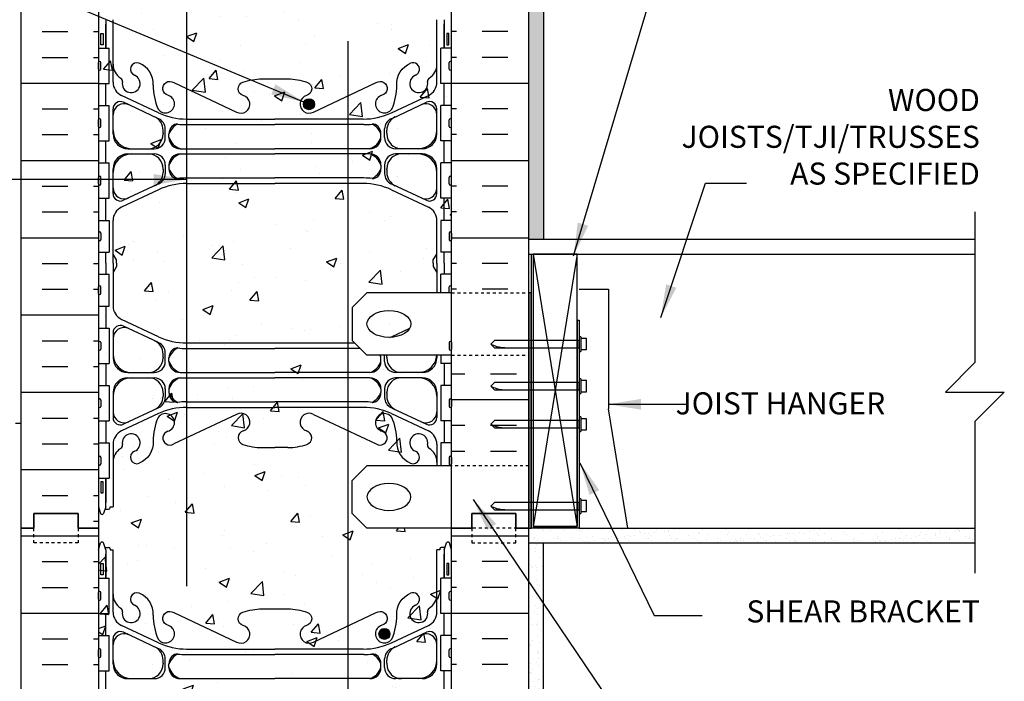
# Model space of a CAD drawing. Units: inches. Extents: x 111.5 to 165, y -13.5 to 57.8.
# Drawn here: x 131.6 to 165, y 15.6 to 38 of the extents above; entities that cross this region are included whole.
import ezdxf
from ezdxf.enums import TextEntityAlignment as Align

# ---------------------------------------------------------------- set-up
doc = ezdxf.new("R2010")
doc.units = ezdxf.units.IN
doc.header["$LTSCALE"] = 0.5
doc.header["$MEASUREMENT"] = 0
doc.linetypes.add('DASHED2', pattern=[0.375, 0.25, -0.125])
doc.linetypes.add('HIDDEN2', pattern=[0.1875, 0.125, -0.0625])
for name, color, linetype in [('HATCH', 12, 'Continuous'), ('line25', 2, 'Continuous'), ('LINE3', 3, 'Continuous'), ('LINE50', 5, 'Continuous'), ('LINE9', 9, 'Continuous'), ('TEXT', 4, 'Continuous'), ('Web_Edge', 9, 'Continuous')]:
    doc.layers.add(name, color=color, linetype=linetype)
doc.styles.add('DIM', font='romans.shx', dxfattribs={"width": 0.7})
doc.styles.add('ROMANS', font='romans.shx', dxfattribs={"height": 1.125})
doc.dimstyles.new('ext_12', dxfattribs={"dimscale": 12, "dimtxt": 0.09375, "dimasz": 0.09375, "dimexe": 0.09375, "dimexo": 0.0625, "dimgap": 0.0625, "dimtad": 1, "dimdec": 1, "dimzin": 3, "dimdsep": 46, "dimlunit": 4, "dimtxsty": 'DIM', "dimcen": 0.09, "dimdle": 0.09375, "dimclrt": 4, "dimadec": 0, "dimazin": 0, "dimtfac": 1, "dimtdec": 1, "dimtmove": 2, "dimatfit": 3, "dimfxl": 0, "dimfrac": 2, "dimtolj": 1, "dimtzin": 0, "dimarcsym": 0})
pattern_1 = [(37.5, (91.58237, 1.50498), (-0.0157483, 0.481706), [0, -0.38, 0, -0.425, 0, -0.40625]), (7.5, (91.5824, 1.505), (0.442444, 0.7055365), [0, -0.205, 0, -0.3425, 0, -0.13125]), (327.5, (91.27487, 1.50498), (0.7785355, 0.0014148), [0, -0.125, 0, -0.45, 0, -0.5875]), (317.5, (91.2749, 1.505), (0.7515317, 0.219419), [0, -0.0625, 0, -0.295, 0, -0.3375])]
pattern_2 = [(50, (28.8764, -7.966), (3.5863, -0.31376), [0.375, -4.125]), (355, (28.8764, -7.966), (-0.69376, 3.76096), [0.3, -3.3]), (100.4514, (29.1752, -7.9922), (2.89255, 3.4472), [0.3187, -3.50571]), (46.184, (28.8764, -6.966), (5.3362, -0.8276), [0.5625, -6.1875]), (96.6356, (29.321, -7.035), (4.67331, 4.8706), [0.47805, -5.25856]), (351.184, (28.8764, -6.966), (4.6733, 4.8706), [0.45, -4.95]), (21, (29.3764, -7.216), (2.984535, -2.013094), [0.375, -4.125]), (326, (29.3764, -7.216), (1.21658, 3.62575), [0.3, -3.3]), (71.4514, (29.625, -7.3838), (4.20111, 1.61265), [0.3187, -3.50571]), (37.5, (28.8764, -7.966), (0.060799, 1.664469), [0, -3.26, 0, -3.35, 0, -3.3125]), (7.5, (28.8764, -7.966), (1.315348, 1.972059), [0, -1.91, 0, -3.185, 0, -1.2625]), (327.5, (27.7614, -7.966), (2.669112, -0.112774), [0, -1.25, 0, -3.9, 0, -5.175]), (317.5, (27.2614, -7.966), (2.91593, 0.500525), [0, -1.625, 0, -2.59, 0, -3.675])]

msp = doc.modelspace()

# ---------------------------------------------------------------- hatches: boundary and pattern name
at = {"layer": 'HATCH'}
h = msp.add_hatch(dxfattribs=at)
h.set_pattern_fill('AR-SAND', color=256, scale=0.25, style=0)
h.set_pattern_definition(pattern_1)
h.paths.add_polyline_path([(149.383, 56.759), (148.883, 56.759), (148.883, 38.759), (148.883, 30.572), (149.383, 30.572)])
h = msp.add_hatch(dxfattribs=at)
h.set_pattern_fill('AR-CONC', color=256, scale=0.5, style=0)
h.paths.add_polyline_path([(146.258, 48.792, 0.272614), (146.193, 48.763, 0.520567), (146.015, 48.763, 0.520567), (145.868, 48.763, 0.520567), (145.716, 48.763, 0.520567), (145.558, 48.763, 0.520567), (145.459, 48.763, 0.520567), (145.28, 48.763, 0.520567), (145.06, 48.763, 0.520567), (144.866, 48.763, 0.520567), (144.661, 48.763, 0.520567), (144.562, 48.805, 0.520567), (144.431, 48.805, 0.520567), (144.341, 48.805, 0.520567), (144.258, 48.805, 0.520567), (144.175, 48.805, 0.520567), (144.086, 48.805, 0.520567), (143.955, 48.805, 0.520567), (143.855, 48.763, 0.520567), (143.651, 48.763, 0.520567), (143.457, 48.763, 0.520567), (143.236, 48.763, 0.520567), (143.058, 48.763, 0.520567), (142.958, 48.763, 0.520567), (142.801, 48.763, 0.520567), (142.649, 48.763, 0.520567), (142.502, 48.763, 0.520567), (142.323, 48.763, 0.272614), (142.258, 48.792, 0.272614), (142.193, 48.763, 0.520567), (142.015, 48.763, 0.520567), (141.868, 48.763, 0.520567), (141.716, 48.763, 0.520567), (141.558, 48.763, 0.520567), (141.459, 48.763, 0.520567), (141.28, 48.763, 0.520567), (141.06, 48.763, 0.520567), (140.866, 48.763, 0.520567), (140.661, 48.763, 0.520567), (140.562, 48.805, 0.520567), (140.431, 48.805, 0.520567), (140.341, 48.805, 0.520567), (140.258, 48.805, 0.520567), (140.175, 48.805, 0.520567), (140.086, 48.805, 0.520567), (139.955, 48.805, 0.520567), (139.855, 48.763, 0.520567), (139.651, 48.763, 0.520567), (139.457, 48.763, 0.520567), (139.236, 48.763, 0.520567), (139.058, 48.763, 0.520567), (138.958, 48.763, 0.520567), (138.801, 48.763, 0.520567), (138.649, 48.763, 0.520567), (138.502, 48.763, 0.520567), (138.323, 48.763, 0.520567), (138.208, 48.763, 0.520567), (138.119, 48.763, 0.520567), (137.998, 48.763, 0.520567), (137.883, 48.763, 0.520567), (137.778, 48.763, 0.520567), (137.472, 48.763, 0.520567), (137.361, 48.763, 0.520567), (137.115, 48.763, 0.520567), (136.915, 48.763, 0.520567), (136.706, 48.763, 0.520567), (136.427, 48.763, 0.520567), (136.239, 48.763, 0.520567), (136.144, 48.763, 0.520567), (135.919, 48.763, 0.520567), (135.798, 48.763, 0.520567), (135.588, 48.763, 0.520567), (135.378, 48.763, 0.520567), (135.252, 48.763, 0.520567), (135.126, 48.763, 0.520567), (134.917, 48.763, 0.520567), (134.812, 48.763, 0.520567), (134.628, 48.763, 0.520567), (134.507, 48.763, 0.614842), (134.258, 48.727), (134.258, 38.759), (134.258, 20.759), (134.258, 2.759), (139.461, 2.759), (140.461, 3.759), (140.461, 2.759), (140.461, 1.759), (141.461, 2.759), (146.258, 2.759), (146.258, 15.134), (146.258, 20.759), (143.383, 20.759), (142.883, 21.259), (142.883, 22.384), (143.383, 22.884), (146.258, 22.884), (146.258, 26.634), (143.383, 26.634), (142.883, 27.134), (142.883, 28.259), (143.383, 28.759), (146.258, 28.759), (146.258, 38.759)])
h = msp.add_hatch(dxfattribs=at)
h.set_pattern_fill('INSUL', color=256, scale=7, style=0)
h.set_pattern_definition([(0, (-2791.9032, -376.2504), (0, 2.625), []), (0, (-2791.9032, -375.3754), (0, 2.625), [0.875, -0.875]), (0, (-2791.9032, -374.5004), (0, 2.625), [0.875, -0.875])])
h.paths.add_polyline_path([(131.633, 20.759), (132.071, 20.759), (132.071, 21.259), (133.571, 21.259), (133.571, 20.759), (134.258, 20.759), (134.258, 38.759), (133.571, 38.759), (133.571, 39.259), (132.071, 39.259), (132.071, 38.759), (131.633, 38.759)])
h = msp.add_hatch(dxfattribs=at)
h.set_pattern_fill('INSUL', color=256, scale=7, style=0)
h.set_pattern_definition([(180, (3072.42, -376.2504), (0, 2.625), []), (180, (3072.42, -375.3754), (0, 2.625), [0.875, -0.875]), (180, (3072.42, -374.5004), (0, 2.625), [0.875, -0.875])])
h.paths.add_polyline_path([(146.258, 28.759), (148.883, 28.759), (148.883, 38.759), (148.446, 38.759), (148.446, 39.259), (146.946, 39.259), (146.946, 38.759), (146.258, 38.759)])
h = msp.add_hatch(dxfattribs=at)
h.set_pattern_fill('AR-CONC', color=256, scale=0.5, style=0)
h.set_pattern_definition(pattern_2)
edge = h.paths.add_edge_path(flags=17)
edge.add_ellipse((144.129, 27.697), major_axis=(-0.746, 0), ratio=0.610344, start_angle=0, end_angle=360)
h = msp.add_hatch(dxfattribs=at)
h.set_pattern_fill('INSUL', color=256, scale=7, style=0)
h.set_pattern_definition([(0, (91.5824, 1.505), (0, 2.625), []), (0, (91.5824, 2.38), (0, 2.625), [0.875, -0.875]), (0, (91.5824, 3.255), (0, 2.625), [0.875, -0.875])])
h.paths.add_polyline_path([(148.883, 26.634), (146.258, 26.634), (146.258, 22.884), (148.883, 22.884)])
h = msp.add_hatch(dxfattribs=at)
h.set_pattern_fill('AR-CONC', color=256, scale=0.5, style=0)
h.set_pattern_definition(pattern_2)
edge = h.paths.add_edge_path(flags=17)
edge.add_ellipse((144.129, 21.822), major_axis=(-0.746, 0), ratio=0.610344, start_angle=0, end_angle=360, ccw=False)
h = msp.add_hatch(dxfattribs=at)
h.set_pattern_fill('INSUL', color=256, scale=7, style=0)
h.set_pattern_definition([(0, (-2791.9032, -394.2504), (0, 2.625), []), (0, (-2791.9032, -393.3754), (0, 2.625), [0.875, -0.875]), (0, (-2791.9032, -392.5004), (0, 2.625), [0.875, -0.875])])
h.paths.add_polyline_path([(131.633, 2.759), (132.071, 2.759), (132.071, 3.259), (133.571, 3.259), (133.571, 2.759), (134.258, 2.759), (134.258, 20.759), (133.571, 20.759), (133.571, 21.259), (132.071, 21.259), (132.071, 20.759), (131.633, 20.759)])
h = msp.add_hatch(dxfattribs=at)
h.set_pattern_fill('INSUL', color=256, scale=7, style=0)
h.set_pattern_definition([(180, (3072.42, -394.2504), (0, 2.625), []), (180, (3072.42, -393.3754), (0, 2.625), [0.875, -0.875]), (180, (3072.42, -392.5004), (0, 2.625), [0.875, -0.875])])
h.paths.add_polyline_path([(148.883, 2.759), (148.446, 2.759), (148.446, 3.259), (146.946, 3.259), (146.946, 2.759), (146.258, 2.759), (146.258, 20.759), (146.946, 20.759), (146.946, 21.259), (148.446, 21.259), (148.446, 20.759), (148.883, 20.759)])
h = msp.add_hatch(dxfattribs=at)
h.set_pattern_fill('AR-SAND', color=256, scale=0.25, style=0)
h.set_pattern_definition(pattern_1)
h.paths.add_polyline_path([(164.034, 20.259), (164.034, 20.759), (150.588, 20.759), (148.963, 20.759), (148.883, 20.759), (148.883, 20.259)])
h = msp.add_hatch(dxfattribs=at)
h.set_pattern_fill('AR-SAND', color=256, scale=0.25, style=0)
h.set_pattern_definition(pattern_1)
h.paths.add_polyline_path([(149.383, 20.259), (148.883, 20.259), (148.883, 2.759), (149.383, 2.759)])
at = {"layer": 'LINE3'}
for points in [[(141.229, 35.16, 1), (141.604, 35.16, 1)], [(143.789, 17.171, 1), (144.164, 17.171, 1)]]:
    msp.add_hatch(color=256, dxfattribs=at).paths.add_polyline_path(points)

# ---------------------------------------------------------------- linework, layer by layer
at = {"layer": 'HATCH'}
for p, q in [((149.026, 30.072), (150.526, 20.822)), ((150.526, 30.072), (149.026, 20.822))]:
    msp.add_line(p, q, dxfattribs=at)
at = {"layer": 'line25'}
for p, q in [((134.258, 38.759), (134.258, 20.759)), ((146.258, 15.134), (146.258, 38.759)), ((134.258, 37.064), (134.623, 37.064)), ((134.623, 35.864), (134.623, 37.064)), ((146.258, 37.064), (145.893, 37.064)), ((145.893, 35.864), (145.893, 37.064)), ((134.258, 36.354), (134.258, 36.574)), ((134.258, 36.519), (134.258, 36.519)), ((134.298, 36.614), (134.298, 36.614)), ((134.338, 36.354), (134.338, 36.574)), ((146.178, 36.354), (146.178, 36.574)), ((146.218, 36.614), (146.218, 36.614)), ((146.258, 36.354), (146.258, 36.574)), ((146.258, 36.519), (146.258, 36.519)), ((134.258, 36.409), (134.258, 36.409)), ((134.298, 36.314), (134.298, 36.314)), ((146.218, 36.314), (146.218, 36.314)), ((146.258, 36.409), (146.258, 36.409)), ((134.258, 35.864), (134.623, 35.864)), ((146.258, 35.864), (145.893, 35.864)), ((134.258, 35.114), (134.623, 35.114)), ((134.623, 33.914), (134.623, 35.114)), ((146.258, 35.114), (145.893, 35.114)), ((145.893, 33.914), (145.893, 35.114)), ((134.258, 34.404), (134.258, 34.624)), ((134.258, 34.569), (134.258, 34.569)), ((134.258, 34.459), (134.258, 34.459)), ((134.298, 34.664), (134.298, 34.664)), ((134.338, 34.404), (134.338, 34.624)), ((146.178, 34.404), (146.178, 34.624)), ((146.218, 34.664), (146.218, 34.664)), ((146.258, 34.404), (146.258, 34.624)), ((146.258, 34.569), (146.258, 34.569)), ((146.258, 34.459), (146.258, 34.459)), ((134.298, 34.364), (134.298, 34.364)), ((146.218, 34.364), (146.218, 34.364)), ((134.258, 33.914), (134.623, 33.914)), ((146.258, 33.914), (145.893, 33.914)), ((134.258, 33.164), (134.623, 33.164)), ((134.623, 31.964), (134.623, 33.164)), ((146.258, 33.164), (145.893, 33.164)), ((145.893, 31.964), (145.893, 33.164)), ((134.258, 32.454), (134.258, 32.674)), ((134.258, 32.619), (134.258, 32.619)), ((134.258, 32.509), (134.258, 32.509)), ((134.298, 32.714), (134.298, 32.714)), ((134.338, 32.454), (134.338, 32.674)), ((146.178, 32.454), (146.178, 32.674)), ((146.218, 32.714), (146.218, 32.714)), ((146.258, 32.454), (146.258, 32.674)), ((146.258, 32.619), (146.258, 32.619)), ((146.258, 32.509), (146.258, 32.509)), ((134.298, 32.414), (134.298, 32.414)), ((146.218, 32.414), (146.218, 32.414)), ((134.258, 31.964), (134.623, 31.964)), ((146.258, 31.964), (145.893, 31.964)), ((134.258, 31.214), (134.623, 31.214)), ((134.623, 31.214), (134.623, 30.134)), ((146.258, 31.214), (145.893, 31.214)), ((145.893, 31.214), (145.893, 30.134)), ((134.258, 30.784), (134.258, 30.564)), ((134.298, 30.824), (134.298, 30.824)), ((134.338, 30.784), (134.338, 30.564)), ((146.178, 30.784), (146.178, 30.564)), ((146.218, 30.824), (146.218, 30.824)), ((146.258, 30.784), (146.258, 30.564)), ((134.258, 30.729), (134.258, 30.729)), ((134.258, 30.619), (134.258, 30.619)), ((134.298, 30.524), (134.298, 30.524)), ((146.218, 30.524), (146.218, 30.524)), ((146.258, 30.729), (146.258, 30.729)), ((146.258, 30.619), (146.258, 30.619)), ((134.258, 30.134), (134.623, 30.134)), ((146.258, 30.134), (145.893, 30.134)), ((148.883, 30.072), (164.034, 30.072)), ((134.258, 29.384), (134.623, 29.384)), ((134.623, 28.304), (134.623, 29.384)), ((146.258, 29.384), (145.893, 29.384)), ((145.893, 28.759), (145.893, 29.384)), ((134.258, 28.734), (134.258, 28.954)), ((134.258, 28.899), (134.258, 28.899)), ((134.258, 28.789), (134.258, 28.789)), ((134.298, 28.994), (134.298, 28.994)), ((134.338, 28.734), (134.338, 28.954)), ((146.178, 28.759), (146.178, 28.954)), ((146.218, 28.994), (146.218, 28.994)), ((146.258, 28.734), (146.258, 28.954)), ((146.258, 28.899), (146.258, 28.899)), ((146.258, 28.789), (146.258, 28.789)), ((134.298, 28.694), (134.298, 28.694)), ((134.258, 28.304), (134.623, 28.304)), ((150.526, 27.822), (150.526, 20.822)), ((134.258, 27.554), (134.623, 27.554)), ((134.623, 27.554), (134.623, 26.354)), ((134.298, 27.104), (134.298, 27.104)), ((146.218, 27.104), (146.218, 27.104)), ((134.258, 27.064), (134.258, 26.844)), ((134.258, 27.009), (134.258, 27.009)), ((134.258, 26.899), (134.258, 26.899)), ((134.298, 26.804), (134.298, 26.804)), ((134.338, 27.064), (134.338, 26.844)), ((146.178, 27.064), (146.178, 26.844)), ((146.218, 26.804), (146.218, 26.804)), ((146.258, 27.064), (146.258, 26.844)), ((146.258, 27.009), (146.258, 27.009)), ((146.258, 26.899), (146.258, 26.899)), ((145.893, 26.634), (145.893, 26.354)), ((134.258, 26.354), (134.623, 26.354)), ((146.258, 26.354), (145.893, 26.354)), ((134.258, 25.604), (134.623, 25.604)), ((134.623, 25.604), (134.623, 24.404)), ((146.258, 25.604), (145.893, 25.604)), ((145.893, 25.604), (145.893, 24.404)), ((134.258, 25.114), (134.258, 24.894)), ((134.338, 25.114), (134.338, 24.894)), ((146.178, 25.114), (146.178, 24.894)), ((146.258, 25.114), (146.258, 24.894)), ((134.258, 25.059), (134.258, 25.059)), ((134.258, 24.949), (134.258, 24.949)), ((134.298, 24.854), (134.298, 24.854)), ((146.218, 24.854), (146.218, 24.854)), ((146.258, 25.059), (146.258, 25.059)), ((146.258, 24.949), (146.258, 24.949)), ((134.258, 24.404), (134.623, 24.404)), ((146.258, 24.404), (145.893, 24.404)), ((134.258, 23.654), (134.623, 23.654)), ((134.623, 23.654), (134.623, 22.454)), ((146.258, 23.654), (145.893, 23.654)), ((145.893, 23.654), (145.893, 22.884)), ((134.258, 23.164), (134.258, 22.944)), ((134.258, 23.109), (134.258, 23.109)), ((134.298, 23.204), (134.298, 23.204)), ((134.338, 23.164), (134.338, 22.944)), ((146.178, 23.164), (146.178, 22.944)), ((146.218, 23.204), (146.218, 23.204)), ((146.258, 23.164), (146.258, 22.944)), ((146.258, 23.109), (146.258, 23.109)), ((134.258, 22.999), (134.258, 22.999)), ((134.298, 22.904), (134.298, 22.904)), ((146.218, 22.904), (146.218, 22.904)), ((146.258, 22.999), (146.258, 22.999)), ((134.258, 22.454), (134.623, 22.454)), ((134.258, 20.759), (134.258, 2.759)), ((150.526, 20.822), (149.026, 20.822)), ((150.588, 20.759), (164.034, 20.759)), ((150.588, 20.759), (151.901, 20.759)), ((134.258, 19.064), (134.623, 19.064)), ((134.623, 17.864), (134.623, 19.064)), ((146.258, 19.064), (145.893, 19.064)), ((145.893, 17.864), (145.893, 19.064)), ((134.258, 18.354), (134.258, 18.574)), ((134.258, 18.519), (134.258, 18.519)), ((134.258, 18.409), (134.258, 18.409)), ((134.298, 18.614), (134.298, 18.614)), ((134.338, 18.354), (134.338, 18.574)), ((146.178, 18.354), (146.178, 18.574)), ((146.218, 18.614), (146.218, 18.614)), ((146.258, 18.354), (146.258, 18.574)), ((146.258, 18.519), (146.258, 18.519)), ((146.258, 18.409), (146.258, 18.409)), ((134.298, 18.314), (134.298, 18.314)), ((146.218, 18.314), (146.218, 18.314)), ((134.258, 17.864), (134.623, 17.864)), ((146.258, 17.864), (145.893, 17.864)), ((134.258, 17.114), (134.623, 17.114)), ((134.623, 15.914), (134.623, 17.114)), ((146.258, 17.114), (145.893, 17.114)), ((145.893, 15.914), (145.893, 17.114)), ((134.258, 16.404), (134.258, 16.624)), ((134.258, 16.569), (134.258, 16.569)), ((134.258, 16.459), (134.258, 16.459)), ((134.298, 16.664), (134.298, 16.664)), ((134.338, 16.404), (134.338, 16.624)), ((146.178, 16.404), (146.178, 16.624)), ((146.218, 16.664), (146.218, 16.664)), ((146.258, 16.404), (146.258, 16.624)), ((146.258, 16.569), (146.258, 16.569)), ((146.258, 16.459), (146.258, 16.459)), ((134.298, 16.364), (134.298, 16.364)), ((146.218, 16.364), (146.218, 16.364)), ((134.258, 15.914), (134.623, 15.914)), ((146.258, 15.914), (145.893, 15.914))]:
    msp.add_line(p, q, dxfattribs=at)
at = {"layer": 'line25', "color": 9}
for p, q in [((147.588, 27.013), (147.713, 27.138)), ((150.651, 27.263), (150.588, 27.263)), ((150.588, 27.263), (150.588, 26.763)), ((150.651, 27.263), (150.651, 26.763)), ((150.838, 27.201), (150.651, 27.201)), ((150.838, 26.826), (150.838, 27.201)), ((147.588, 27.013), (147.713, 26.888)), ((150.588, 26.763), (150.651, 26.763)), ((150.651, 26.826), (150.838, 26.826)), ((150.651, 25.834), (150.588, 25.834)), ((150.588, 25.834), (150.588, 25.334)), ((150.651, 25.834), (150.651, 25.334)), ((150.838, 25.772), (150.651, 25.772)), ((150.838, 25.397), (150.838, 25.772)), ((147.588, 25.584), (147.713, 25.709)), ((147.588, 25.584), (147.713, 25.459)), ((150.588, 25.334), (150.651, 25.334)), ((150.651, 25.397), (150.838, 25.397)), ((150.651, 24.54), (150.588, 24.54)), ((150.588, 24.54), (150.588, 24.04)), ((150.651, 24.54), (150.651, 24.04)), ((150.838, 24.478), (150.651, 24.478)), ((150.838, 24.103), (150.838, 24.478)), ((147.588, 24.29), (147.713, 24.415)), ((147.588, 24.29), (147.713, 24.165)), ((150.651, 24.103), (150.838, 24.103)), ((150.588, 24.04), (150.651, 24.04)), ((150.651, 21.762), (150.588, 21.762)), ((150.588, 21.762), (150.588, 21.262)), ((150.651, 21.762), (150.651, 21.262)), ((147.588, 21.512), (147.713, 21.637)), ((147.588, 21.512), (147.713, 21.387)), ((150.838, 21.699), (150.651, 21.699)), ((150.838, 21.324), (150.838, 21.699)), ((150.588, 21.262), (150.651, 21.262)), ((150.651, 21.324), (150.838, 21.324))]:
    msp.add_line(p, q, dxfattribs=at)
at = {"layer": 'line25'}
msp.add_lwpolyline([(149.026, 20.822), (150.526, 20.822), (150.526, 30.072), (149.026, 30.072)], close=True, dxfattribs=at)
at = {"layer": 'line25', "color": 9}
for points in [[(147.713, 26.888), (150.588, 26.888), (150.588, 27.138), (147.713, 27.138)], [(147.713, 25.459), (150.588, 25.459), (150.588, 25.709), (147.713, 25.709)], [(147.713, 24.165), (150.588, 24.165), (150.588, 24.415), (147.713, 24.415)], [(147.713, 21.387), (150.588, 21.387), (150.588, 21.637), (147.713, 21.637)]]:
    msp.add_lwpolyline(points, dxfattribs=at)
at = {"layer": 'line25'}
for centre, start, end in [((134.298, 36.574), 90, 180), ((134.298, 36.574), 360, 90), ((146.218, 36.574), 90, 180), ((146.218, 36.574), 0, 90), ((134.298, 36.354), 180, 270), ((134.298, 36.354), 270, 0), ((146.218, 36.354), 180, 270), ((146.218, 36.354), 270, 0), ((134.298, 34.624), 90, 180), ((134.298, 34.624), 360, 90), ((146.218, 34.624), 90, 180), ((146.218, 34.624), 0, 90), ((134.298, 34.404), 180, 270), ((134.298, 34.404), 270, 0), ((146.218, 34.404), 180, 270), ((146.218, 34.404), 270, 0), ((134.298, 32.674), 90, 180), ((134.298, 32.454), 180, 270), ((134.298, 32.674), 360, 90), ((134.298, 32.454), 270, 0), ((146.218, 32.674), 90, 180), ((146.218, 32.454), 180, 270), ((146.218, 32.674), 0, 90), ((146.218, 32.454), 270, 0), ((134.298, 30.784), 90, 180), ((134.298, 30.784), 0, 90), ((146.218, 30.784), 90, 180), ((146.218, 30.784), 360, 90), ((134.298, 30.564), 180, 270), ((134.298, 30.564), 270, 0), ((146.218, 30.564), 180, 270), ((146.218, 30.564), 270, 0), ((134.298, 28.954), 90, 180), ((134.298, 28.954), 360, 90), ((146.218, 28.954), 90, 180), ((146.218, 28.954), 0, 90), ((134.298, 28.734), 180, 270), ((134.298, 28.734), 270, 0), ((134.298, 27.064), 90, 180), ((134.298, 27.064), 0, 90), ((146.218, 27.064), 90, 180), ((146.218, 27.064), 360, 90), ((134.298, 26.844), 180, 270), ((134.298, 26.844), 270, 0), ((146.218, 26.844), 180, 270), ((146.218, 26.844), 270, 0), ((134.298, 25.114), 90, 180), ((134.298, 25.114), 0, 90), ((146.218, 25.114), 90, 180), ((146.218, 25.114), 360, 90), ((134.298, 24.894), 180, 270), ((134.298, 24.894), 270, 0), ((146.218, 24.894), 180, 270), ((146.218, 24.894), 270, 0), ((134.298, 23.164), 90, 180), ((134.298, 23.164), 0, 90), ((146.218, 23.164), 90, 180), ((146.218, 23.164), 360, 90), ((134.298, 22.944), 180, 270), ((134.298, 22.944), 270, 0), ((146.218, 22.944), 180, 270), ((146.218, 22.944), 270, 0), ((134.298, 18.574), 90, 180), ((134.298, 18.574), 360, 90), ((146.218, 18.574), 90, 180), ((146.218, 18.574), 0, 90), ((134.298, 18.354), 180, 270), ((134.298, 18.354), 270, 0), ((146.218, 18.354), 180, 270), ((146.218, 18.354), 270, 0), ((134.298, 16.624), 90, 180), ((134.298, 16.404), 180, 270), ((134.298, 16.624), 360, 90), ((134.298, 16.404), 270, 0), ((146.218, 16.624), 90, 180), ((146.218, 16.404), 180, 270), ((146.218, 16.624), 0, 90), ((146.218, 16.404), 270, 0)]:
    msp.add_arc(centre, 0.04, start, end, dxfattribs=at)
at = {"layer": 'line25', "color": 9}
for points in [[(147.588, 27.013), (147.787, 26.936), (148.157, 26.888)], [(147.588, 25.584), (147.787, 25.507), (148.157, 25.459)], [(147.588, 24.29), (147.787, 24.213), (148.157, 24.165)], [(147.588, 21.512), (147.787, 21.434), (148.157, 21.387)]]:
    msp.add_spline(points, degree=3, dxfattribs=at)
at = {"layer": 'LINE3'}
for p, q in [((137.258, 53.759), (137.258, 18.789)), ((142.73, 37.296), (142.73, 2.759))]:
    msp.add_line(p, q, dxfattribs=at)
for centre in [(141.416, 35.16), (143.977, 17.171)]:
    msp.add_circle(centre, 0.188, dxfattribs=at)
at = {"layer": 'LINE50'}
for p, q in [((131.633, 20.759), (131.633, 38.759)), ((148.883, 20.759), (148.883, 38.759)), ((131.633, 2.759), (131.633, 20.759)), ((148.883, 2.759), (148.883, 20.759))]:
    msp.add_line(p, q, dxfattribs=at)
for points in [[(134.258, 20.759), (133.571, 20.759), (133.571, 21.259), (132.071, 21.259), (132.071, 20.759), (131.633, 20.759)], [(131.633, 20.759), (132.071, 20.759), (132.071, 21.259), (133.571, 21.259), (133.571, 20.759), (134.258, 20.759)], [(146.258, 20.759), (146.946, 20.759), (146.946, 21.259), (148.446, 21.259), (148.446, 20.759), (148.883, 20.759)], [(148.883, 20.759), (148.446, 20.759), (148.446, 21.259), (146.946, 21.259), (146.946, 20.759), (146.258, 20.759)]]:
    msp.add_lwpolyline(points, dxfattribs=at)
at = {"layer": 'LINE9'}
for p, q in [((149.383, 56.759), (149.383, 30.572)), ((148.883, 30.572), (164.034, 30.572)), ((148.963, 30.072), (148.963, 20.759)), ((150.588, 28.878), (151.588, 28.878)), ((151.588, 28.878), (151.588, 24.818)), ((143.383, 28.759), (142.883, 28.259)), ((146.258, 28.759), (143.383, 28.759)), ((150.526, 27.822), (150.588, 27.822)), ((150.588, 27.822), (150.588, 20.759)), ((143.383, 26.634), (142.883, 27.134)), ((146.258, 26.634), (143.383, 26.634)), ((152.247, 20.759), (151.588, 24.818)), ((131.633, 24.318), (131.446, 24.318)), ((143.383, 22.884), (142.883, 22.384)), ((146.258, 22.884), (143.383, 22.884)), ((143.383, 20.759), (142.883, 21.259)), ((146.258, 20.759), (143.383, 20.759)), ((150.588, 20.759), (148.963, 20.759)), ((148.883, 20.259), (164.034, 20.259)), ((149.383, 2.759), (149.383, 20.259))]:
    msp.add_line(p, q, dxfattribs=at)
at = {"layer": 'LINE9', "linetype": 'HIDDEN2'}
for p, q in [((146.258, 28.759), (148.883, 28.759)), ((146.258, 26.634), (148.883, 26.634)), ((148.883, 22.884), (146.258, 22.884)), ((148.883, 20.759), (146.258, 20.759))]:
    msp.add_line(p, q, dxfattribs=at)
at = {"layer": 'LINE9'}
for points in [[(164.034, 31.509), (164.034, 29.142)], [(164.034, 29.142), (164.034, 26.384), (163.034, 25.384), (165.034, 25.384), (164.034, 24.384), (164.034, 19.233)], [(142.883, 28.259), (142.883, 27.134)], [(142.883, 21.259), (142.883, 22.384)]]:
    msp.add_lwpolyline(points, dxfattribs=at)
msp.add_lwpolyline([(148.883, 20.759), (148.963, 20.759), (148.963, 28.759), (148.883, 28.759)], close=True, dxfattribs=at)
at = {"layer": 'LINE9', "linetype": 'DASHED2', "ltscale": 0.15}
for points in [[(133.571, 20.759), (133.571, 20.759), (133.571, 20.259), (132.071, 20.259), (132.071, 20.759), (132.071, 20.759)], [(146.946, 20.759), (146.946, 20.759), (146.946, 20.259), (148.446, 20.259), (148.446, 20.759), (148.446, 20.759)]]:
    msp.add_lwpolyline(points, dxfattribs=at)
at = {"layer": 'LINE9'}
msp.add_ellipse((144.129, 27.697), major_axis=(-0.746, 0), ratio=0.610344, dxfattribs=at)
at = {"layer": 'LINE9', "extrusion": (0, 0, -1)}
msp.add_ellipse((144.129, 21.822), major_axis=(-0.746, 0), ratio=0.610344, dxfattribs=at)
at = {"layer": 'Web_Edge'}
for p, q in [((134.508, 38.03), (134.508, 37.064)), ((134.758, 35.908), (134.758, 38.03)), ((145.758, 35.908), (145.758, 38.03)), ((146.008, 38.03), (146.008, 37.064)), ((136.305, 34.867), (135.046, 35.456)), ((144.212, 34.867), (145.47, 35.456)), ((136.281, 34.679), (135.114, 35.225)), ((144.236, 34.679), (145.402, 35.225)), ((134.758, 34.15), (134.758, 34.999)), ((145.758, 34.15), (145.758, 34.999)), ((137.234, 34.467), (140.258, 34.467)), ((137.258, 34.655), (140.258, 34.655)), ((143.258, 34.655), (140.258, 34.655)), ((143.282, 34.467), (140.258, 34.467)), ((136.458, 34.174), (136.458, 34.278)), ((136.458, 34.174), (136.458, 34.15)), ((136.533, 34.025), (136.533, 34.322)), ((136.658, 34.025), (136.658, 34.151)), ((143.858, 34.025), (143.858, 34.151)), ((143.983, 34.025), (143.983, 34.322)), ((144.058, 34.174), (144.058, 34.278)), ((144.058, 34.174), (144.058, 34.15)), ((135.258, 33.65), (136.158, 33.65)), ((135.258, 33.47), (136.158, 33.47)), ((137.033, 33.65), (140.258, 33.65)), ((137.033, 33.47), (140.258, 33.47)), ((143.483, 33.65), (140.258, 33.65)), ((143.483, 33.47), (140.258, 33.47)), ((145.258, 33.65), (144.358, 33.65)), ((145.258, 33.47), (144.358, 33.47)), ((134.758, 32.122), (134.758, 32.97)), ((136.458, 32.947), (136.458, 32.97)), ((136.458, 32.947), (136.458, 32.843)), ((136.533, 33.095), (136.533, 32.798)), ((136.658, 33.095), (136.658, 32.982)), ((136.658, 33.095), (136.658, 32.97)), ((143.858, 33.095), (143.858, 32.97)), ((143.858, 33.095), (143.858, 32.982)), ((143.983, 33.095), (143.983, 32.798)), ((144.058, 32.947), (144.058, 32.97)), ((144.058, 32.947), (144.058, 32.843)), ((145.758, 32.122), (145.758, 32.97)), ((137.235, 32.654), (140.258, 32.654)), ((137.258, 32.466), (140.258, 32.466)), ((143.282, 32.654), (140.258, 32.654)), ((143.258, 32.466), (140.258, 32.466)), ((136.305, 32.254), (135.046, 31.665)), ((136.281, 32.442), (135.114, 31.896)), ((144.212, 32.254), (145.47, 31.665)), ((144.235, 32.442), (145.402, 31.896)), ((134.758, 29.759), (134.758, 31.212)), ((145.758, 29.759), (145.758, 31.212)), ((134.878, 29.871), (134.758, 30.071)), ((134.878, 29.871), (134.758, 30.071)), ((134.878, 29.759), (134.878, 29.871)), ((134.878, 29.759), (134.878, 29.871)), ((145.638, 29.871), (145.758, 30.071)), ((145.638, 29.871), (145.758, 30.071)), ((145.638, 29.759), (145.638, 29.871)), ((145.638, 29.759), (145.638, 29.871)), ((134.758, 29.759), (134.758, 28.306)), ((134.878, 29.647), (134.758, 29.447)), ((134.878, 29.647), (134.758, 29.447)), ((134.878, 29.759), (134.878, 29.647)), ((134.878, 29.759), (134.878, 29.647)), ((145.638, 29.759), (145.638, 29.647)), ((145.638, 29.759), (145.638, 29.647)), ((145.638, 29.647), (145.758, 29.447)), ((145.638, 29.647), (145.758, 29.447)), ((145.758, 29.759), (145.758, 28.759)), ((136.305, 27.264), (135.046, 27.853)), ((136.281, 27.076), (135.114, 27.623)), ((144.212, 27.264), (144.839, 27.558)), ((134.758, 27.396), (134.758, 26.548)), ((137.234, 26.864), (140.258, 26.864)), ((143.153, 26.864), (140.258, 26.864)), ((136.458, 26.571), (136.458, 26.675)), ((136.458, 26.571), (136.458, 26.548)), ((136.533, 26.423), (136.533, 26.72)), ((136.658, 26.422), (136.658, 26.548)), ((143.858, 26.422), (143.858, 26.548)), ((143.983, 26.423), (143.983, 26.634)), ((144.058, 26.571), (144.058, 26.634)), ((144.058, 26.571), (144.058, 26.548)), ((145.758, 26.634), (145.758, 26.548)), ((135.258, 26.048), (136.158, 26.048)), ((135.258, 25.868), (136.158, 25.868)), ((137.033, 26.047), (140.258, 26.047)), ((137.033, 25.867), (140.258, 25.867)), ((143.483, 26.047), (140.258, 26.047)), ((143.483, 25.867), (140.258, 25.867)), ((145.258, 26.048), (144.358, 26.048)), ((145.258, 25.868), (144.358, 25.868)), ((136.533, 25.493), (136.533, 25.196)), ((136.658, 25.492), (136.658, 25.367)), ((136.658, 25.492), (136.658, 25.379)), ((143.858, 25.492), (143.858, 25.379)), ((143.858, 25.492), (143.858, 25.367)), ((143.983, 25.493), (143.983, 25.196)), ((134.758, 25.368), (134.758, 24.52)), ((136.458, 25.344), (136.458, 25.368)), ((136.458, 25.344), (136.458, 25.24)), ((144.058, 25.344), (144.058, 25.368)), ((144.058, 25.344), (144.058, 25.24)), ((145.758, 25.368), (145.758, 24.52)), ((136.281, 24.839), (135.114, 24.293)), ((137.235, 25.051), (140.258, 25.051)), ((137.258, 24.864), (140.258, 24.864)), ((143.282, 25.051), (140.258, 25.051)), ((143.258, 24.864), (140.258, 24.864)), ((144.236, 24.839), (145.402, 24.293)), ((136.305, 24.652), (135.046, 24.063)), ((138.948, 24.623), (136.821, 23.623)), ((141.569, 24.623), (143.696, 23.623)), ((144.212, 24.652), (145.47, 24.063)), ((134.758, 23.61), (134.758, 21.488)), ((139.819, 23.499), (140.258, 23.499)), ((140.698, 23.499), (140.258, 23.499)), ((145.758, 23.61), (145.758, 22.884)), ((134.508, 21.488), (134.508, 22.454)), ((134.258, 21.488), (134.333, 21.258)), ((134.508, 21.488), (134.433, 21.258)), ((134.482, 21.408), (134.608, 21.408)), ((134.658, 21.488), (134.758, 21.488)), ((134.658, 21.458), (134.658, 21.488)), ((134.658, 21.458), (134.658, 21.458)), ((134.258, 20.03), (134.333, 20.26)), ((134.508, 20.03), (134.433, 20.26)), ((134.482, 20.11), (134.608, 20.11)), ((146.034, 20.11), (145.908, 20.11)), ((146.008, 20.03), (146.083, 20.26)), ((146.258, 20.03), (146.183, 20.26)), ((134.508, 20.03), (134.508, 19.064)), ((134.658, 20.06), (134.658, 20.03)), ((134.658, 20.06), (134.658, 20.06)), ((134.658, 20.03), (134.758, 20.03)), ((134.758, 17.908), (134.758, 20.03)), ((145.758, 17.908), (145.758, 20.03)), ((145.858, 20.03), (145.758, 20.03)), ((145.858, 20.06), (145.858, 20.06)), ((145.858, 20.06), (145.858, 20.03)), ((146.008, 20.03), (146.008, 19.064)), ((136.305, 16.867), (135.046, 17.456)), ((144.212, 16.867), (145.47, 17.456)), ((136.281, 16.679), (135.114, 17.225)), ((144.236, 16.679), (145.402, 17.225)), ((134.758, 16.15), (134.758, 16.999)), ((145.758, 16.15), (145.758, 16.999)), ((137.234, 16.467), (140.258, 16.467)), ((137.258, 16.655), (140.258, 16.655)), ((143.258, 16.655), (140.258, 16.655)), ((143.282, 16.467), (140.258, 16.467)), ((136.458, 16.174), (136.458, 16.278)), ((136.458, 16.174), (136.458, 16.15)), ((136.533, 16.025), (136.533, 16.322)), ((136.658, 16.025), (136.658, 16.151)), ((143.858, 16.025), (143.858, 16.151)), ((143.983, 16.025), (143.983, 16.322)), ((144.058, 16.174), (144.058, 16.278)), ((144.058, 16.174), (144.058, 16.15)), ((135.258, 15.65), (136.158, 15.65)), ((137.033, 15.65), (140.258, 15.65)), ((143.483, 15.65), (140.258, 15.65)), ((145.258, 15.65), (144.358, 15.65))]:
    msp.add_line(p, q, dxfattribs=at)
for points in [[(134.508, 37.064), (134.508, 37.88)], [(146.008, 37.064), (146.008, 37.88)], [(134.508, 35.114), (134.508, 35.864)], [(146.008, 35.114), (146.008, 35.864)], [(134.508, 33.164), (134.508, 33.914)], [(146.008, 33.164), (146.008, 33.914)], [(134.508, 31.214), (134.508, 31.964)], [(146.008, 31.214), (146.008, 31.964)], [(134.508, 29.759), (134.508, 30.134)], [(146.008, 29.759), (146.008, 30.134)], [(134.508, 29.759), (134.508, 29.384)], [(146.008, 29.759), (146.008, 29.384)], [(134.508, 28.304), (134.508, 27.554)], [(137.258, 27.052), (140.258, 27.052), (142.965, 27.052)], [(134.508, 26.354), (134.508, 25.604)], [(146.008, 26.354), (146.008, 25.604)], [(134.508, 24.404), (134.508, 23.654)], [(146.008, 24.404), (146.008, 23.654)], [(134.508, 22.454), (134.508, 21.638)], [(134.508, 19.064), (134.508, 19.88)], [(146.008, 19.064), (146.008, 19.88)], [(134.508, 17.114), (134.508, 17.864)], [(146.008, 17.114), (146.008, 17.864)], [(134.508, 15.164), (134.508, 15.914)], [(146.008, 15.164), (146.008, 15.914)]]:
    msp.add_lwpolyline(points, dxfattribs=at)
for points in [[(134.418, 37.18), (134.348, 37.18), (134.348, 37.56), (134.418, 37.56)], [(146.098, 37.18), (146.168, 37.18), (146.168, 37.56), (146.098, 37.56)], [(134.418, 22.338), (134.348, 22.338), (134.348, 21.958), (134.418, 21.958)], [(134.418, 19.18), (134.348, 19.18), (134.348, 19.56), (134.418, 19.56)], [(146.098, 19.18), (146.168, 19.18), (146.168, 19.56), (146.098, 19.56)]]:
    msp.add_lwpolyline(points, close=True, dxfattribs=at)
for points in [[(136.117, 35.809, 0.325312), (135.65, 36.551)], [(144.4, 35.809, -0.325312), (144.867, 36.551)], [(136.117, 35.809, 0.10488), (136.289, 34.997, 1.422913), (136.623, 35.464, -1.171105), (136.821, 35.895), (138.948, 34.895, 1.133028), (139.183, 35.453, -0.735593), (139.171, 35.911, -0.082755), (139.819, 36.019), (140.258, 36.019), (140.698, 36.019, -0.082755), (141.346, 35.911, -0.735593), (141.333, 35.453, 1.133028), (141.569, 34.895), (143.696, 35.895, -1.171105), (143.894, 35.464, 1.422913), (144.228, 34.997, 0.10488), (144.4, 35.809)], [(136.117, 23.709, -0.325312), (135.65, 22.967)], [(144.4, 23.709, 0.325312), (144.867, 22.967)], [(136.117, 17.809, 0.325312), (135.65, 18.551)], [(144.4, 17.809, -0.325312), (144.867, 18.551)], [(136.117, 17.809, 0.10488), (136.289, 16.997, 1.422913), (136.623, 17.464, -1.171105), (136.821, 17.895), (138.948, 16.895, 1.133028), (139.183, 17.453, -0.735593), (139.171, 17.911, -0.082755), (139.819, 18.019), (140.258, 18.019), (140.698, 18.019, -0.082755), (141.346, 17.911, -0.735593), (141.333, 17.453, 1.133028), (141.569, 16.895), (143.696, 17.895, -1.171105), (143.894, 17.464, 1.422913), (144.228, 16.997, 0.10488), (144.4, 17.809)]]:
    msp.add_lwpolyline(points, format="xyb", dxfattribs=at)
for centre, radius, start, end in [((135.308, 36.515), 0.55, 180, 238.0732), ((135.568, 36.347), 0.22, 68.1963, 248.1963), ((144.948, 36.347), 0.22, 291.8037, 111.8037), ((145.208, 36.515), 0.55, 301.9268, 0), ((135.373, 35.859), 0.305, 168.9056, 68.1963), ((145.143, 35.859), 0.305, 111.8037, 11.0944), ((135.258, 35.908), 0.5, 180, 244.9204), ((134.951, 35.942), 0.125, 348.9056, 58.0732), ((145.565, 35.942), 0.125, 121.9268, 191.0944), ((145.258, 35.908), 0.5, 295.0796, 0), ((135.008, 34.999), 0.25, 64.9204, 180), ((135.133, 34.802), 0.375, 64.9204, 180), ((145.383, 34.802), 0.375, 0, 115.0796), ((145.508, 34.999), 0.25, 0, 115.0796), ((137.258, 36.905), 2.25, 244.9204, 270), ((143.258, 36.905), 2.25, 270, 295.0796), ((135.958, 34.278), 0.5, 0, 64.9204), ((137.234, 36.717), 2.25, 244.9204, 245.9476), ((136.157, 34.322), 0.376, 0.0514, 64.8081), ((137.241, 33.929), 0.624, 117.0966, 159.0881), ((136.94, 34.235), 0.25, 86.1209, 138.3704), ((137.234, 36.717), 2.25, 262.9228, 270), ((143.282, 36.717), 2.25, 270, 277.0772), ((143.577, 34.235), 0.25, 41.6296, 93.8791), ((143.275, 33.929), 0.624, 20.9119, 62.9034), ((144.36, 34.322), 0.376, 115.1919, 179.9486), ((144.558, 34.278), 0.5, 115.0796, 180), ((143.282, 36.717), 2.25, 294.0524, 295.0796), ((135.383, 34.275), 0.625, 180, 270), ((135.258, 34.15), 0.5, 180, 270), ((135.958, 34.15), 0.5, 270, 0), ((137.035, 34.151), 0.376, 138.3704, 179.9486), ((143.482, 34.151), 0.376, 0.0514, 41.6296), ((144.558, 34.15), 0.5, 180, 270), ((145.133, 34.275), 0.625, 270, 0), ((145.258, 34.15), 0.5, 270, 0), ((136.158, 34.025), 0.375, 270, 0), ((137.24, 34.232), 0.617, 199.5682, 250.4318), ((137.033, 34.025), 0.375, 180, 270), ((143.483, 34.025), 0.375, 270, 0), ((143.277, 34.232), 0.617, 289.5682, 340.4318), ((144.358, 34.025), 0.375, 180, 270), ((135.383, 32.845), 0.625, 90, 180), ((135.258, 32.97), 0.5, 90, 180), ((135.958, 32.97), 0.5, 0, 90), ((136.158, 33.095), 0.375, 360, 90), ((137.24, 32.889), 0.617, 109.6458, 160.4318), ((137.033, 33.095), 0.375, 90, 180), ((143.483, 33.095), 0.375, 360, 90), ((143.277, 32.889), 0.617, 19.5682, 70.3542), ((144.358, 33.095), 0.375, 90, 180), ((144.558, 32.97), 0.5, 90, 180), ((145.133, 32.845), 0.625, 360, 90), ((145.258, 32.97), 0.5, 0, 90), ((135.958, 32.843), 0.5, 295.0796, 360), ((136.157, 32.799), 0.376, 295.187, 359.9509), ((137.241, 33.192), 0.624, 200.9119, 242.8949), ((137.034, 32.97), 0.376, 180.0491, 221.6135), ((143.275, 33.192), 0.624, 297.1051, 339.0881), ((143.482, 32.97), 0.376, 318.3865, 359.9509), ((144.359, 32.799), 0.376, 180.0491, 244.813), ((144.558, 32.843), 0.5, 180, 244.9204), ((137.235, 30.404), 2.25, 114.0752, 115.0796), ((137.258, 30.216), 2.25, 90, 115.0796), ((136.94, 32.886), 0.25, 221.6135, 273.8988), ((137.235, 30.404), 2.25, 90, 97.097), ((143.258, 30.216), 2.25, 64.9204, 90), ((143.282, 30.404), 2.25, 82.903, 90), ((143.577, 32.886), 0.25, 266.1012, 318.3865), ((143.282, 30.404), 2.25, 64.9204, 65.9248), ((135.133, 32.319), 0.375, 180, 295.0796), ((135.008, 32.122), 0.25, 180, 295.0796), ((145.383, 32.319), 0.375, 244.9204, 360), ((145.508, 32.122), 0.25, 244.9204, 0), ((135.258, 31.212), 0.5, 115.0796, 180), ((145.258, 31.212), 0.5, 0, 64.9204), ((135.258, 28.306), 0.5, 180, 244.9204), ((135.008, 27.396), 0.25, 64.9204, 180), ((135.133, 27.2), 0.375, 64.9204, 180), ((135.958, 26.675), 0.5, 0, 64.9204), ((137.258, 29.302), 2.25, 244.9204, 270), ((143.258, 29.302), 2.25, 293.7082, 295.0796), ((137.235, 29.114), 2.25, 244.9204, 245.9248), ((136.157, 26.72), 0.376, 0.0491, 64.813), ((137.241, 26.326), 0.624, 117.0966, 159.0881), ((137.035, 26.548), 0.376, 138.3704, 179.9486), ((136.94, 26.632), 0.25, 86.1209, 138.3704), ((137.234, 29.114), 2.25, 262.9228, 270), ((135.383, 26.673), 0.625, 180, 270), ((135.258, 26.548), 0.5, 180, 270), ((135.958, 26.548), 0.5, 270, 0), ((143.275, 26.326), 0.624, 20.9119, 29.6181), ((143.482, 26.548), 0.376, 0.0514, 13.2213), ((144.558, 26.548), 0.5, 180, 270), ((145.133, 26.673), 0.625, 270, 356.4469), ((145.258, 26.548), 0.5, 270, 360), ((136.158, 26.423), 0.375, 270, 0), ((137.033, 26.422), 0.375, 180, 270), ((137.24, 26.629), 0.617, 199.5682, 250.4318), ((143.277, 26.629), 0.617, 289.5682, 340.4318), ((143.483, 26.422), 0.375, 270, 0), ((144.358, 26.423), 0.375, 180, 270), ((135.258, 25.368), 0.5, 90, 180), ((135.383, 25.243), 0.625, 90, 180), ((135.958, 25.368), 0.5, 0, 90), ((136.158, 25.493), 0.375, 360, 90), ((137.033, 25.492), 0.375, 90, 180), ((137.24, 25.286), 0.617, 109.6458, 160.4318), ((143.483, 25.492), 0.375, 360, 90), ((143.277, 25.286), 0.617, 19.5682, 70.3542), ((144.358, 25.493), 0.375, 90, 180), ((144.558, 25.368), 0.5, 90, 180), ((145.133, 25.243), 0.625, 360, 90), ((145.258, 25.368), 0.5, 360, 90), ((135.958, 25.24), 0.5, 295.0796, 360), ((136.157, 25.196), 0.376, 295.1919, 359.9486), ((137.034, 25.367), 0.376, 180.0491, 221.6135), ((137.241, 25.59), 0.624, 200.9119, 242.8949), ((136.94, 25.283), 0.25, 221.6135, 273.8988), ((143.275, 25.59), 0.624, 297.1051, 339.0881), ((143.577, 25.283), 0.25, 266.1012, 318.3865), ((143.482, 25.367), 0.376, 318.3865, 359.9509), ((144.36, 25.196), 0.376, 180.0514, 244.8081), ((144.558, 25.24), 0.5, 180, 244.9204), ((137.234, 22.801), 2.25, 114.0524, 115.0796), ((137.258, 22.614), 2.25, 90, 115.0796), ((137.235, 22.801), 2.25, 90, 97.097), ((143.258, 22.614), 2.25, 64.9204, 90), ((143.282, 22.801), 2.25, 82.903, 90), ((143.282, 22.801), 2.25, 64.9204, 65.9476), ((135.133, 24.716), 0.375, 180, 295.0796), ((135.008, 24.52), 0.25, 180, 295.0796), ((138.117, 23.709), 2, 156.0362, 179.9854), ((136.54, 24.348), 0.305, 285.7253, 145.3297), ((139.101, 24.359), 0.305, 285.7253, 120), ((141.416, 24.359), 0.305, 60, 254.2747), ((143.977, 24.348), 0.305, 34.6703, 254.2747), ((142.4, 23.709), 2, 0.0146, 23.9638), ((145.383, 24.716), 0.375, 244.9204, 360), ((145.508, 24.52), 0.25, 244.9204, 360), ((135.258, 23.61), 0.5, 115.0796, 180), ((135.373, 23.659), 0.305, 291.8037, 191.0944), ((136.688, 23.823), 0.24, 105.7253, 303.75), ((139.248, 23.834), 0.24, 105.7253, 251.077), ((141.268, 23.834), 0.24, 288.923, 74.2747), ((143.829, 23.823), 0.24, 236.25, 74.2747), ((145.143, 23.659), 0.305, 348.9056, 248.1963), ((145.258, 23.61), 0.5, 360, 64.9204), ((135.308, 23.003), 0.55, 121.9268, 180), ((134.951, 23.576), 0.125, 301.9268, 11.0944), ((139.819, 25.499), 2, 251.077, 270), ((140.698, 25.499), 2, 270, 288.923), ((145.565, 23.576), 0.125, 168.9056, 238.0732), ((145.208, 23.003), 0.55, 360, 58.0732), ((135.568, 23.171), 0.22, 111.8037, 291.8037), ((144.948, 23.171), 0.22, 248.1963, 68.1963), ((134.608, 21.458), 0.05, 270, 0), ((134.383, 21.285), 0.0567, 208.0725, 331.9275), ((134.383, 20.234), 0.0567, 28.0725, 151.9275), ((134.608, 20.06), 0.05, 0, 90), ((145.908, 20.06), 0.05, 90, 180), ((146.133, 20.234), 0.0567, 28.0725, 151.9275), ((135.308, 18.515), 0.55, 180, 238.0732), ((135.568, 18.347), 0.22, 68.1963, 248.1963), ((144.948, 18.347), 0.22, 291.8037, 111.8037), ((145.208, 18.515), 0.55, 301.9268, 0), ((135.373, 17.859), 0.305, 168.9056, 68.1963), ((145.143, 17.859), 0.305, 111.8037, 11.0944), ((135.258, 17.908), 0.5, 180, 244.9204), ((134.951, 17.942), 0.125, 348.9056, 58.0732), ((145.565, 17.942), 0.125, 121.9268, 191.0944), ((145.258, 17.908), 0.5, 295.0796, 0), ((135.008, 16.999), 0.25, 64.9204, 180), ((135.133, 16.802), 0.375, 64.9204, 180), ((145.383, 16.802), 0.375, 0, 115.0796), ((145.508, 16.999), 0.25, 0, 115.0796), ((135.958, 16.278), 0.5, 0, 64.9204), ((137.258, 18.905), 2.25, 244.9204, 270), ((143.258, 18.905), 2.25, 270, 295.0796), ((144.558, 16.278), 0.5, 115.0796, 180), ((137.234, 18.717), 2.25, 244.9204, 245.9476), ((136.157, 16.322), 0.376, 0.0514, 64.8081), ((137.241, 15.929), 0.624, 117.0966, 159.0881), ((137.035, 16.151), 0.376, 138.3704, 179.9486), ((136.94, 16.235), 0.25, 86.1209, 138.3704), ((137.234, 18.717), 2.25, 262.9228, 270), ((143.282, 18.717), 2.25, 270, 277.0772), ((143.577, 16.235), 0.25, 41.6296, 93.8791), ((143.275, 15.929), 0.624, 20.9119, 62.9034), ((143.482, 16.151), 0.376, 0.0514, 41.6296), ((144.36, 16.322), 0.376, 115.1919, 179.9486), ((143.282, 18.717), 2.25, 294.0524, 295.0796), ((135.383, 16.275), 0.625, 180, 270), ((135.258, 16.15), 0.5, 180, 270), ((135.958, 16.15), 0.5, 270, 0), ((144.558, 16.15), 0.5, 180, 270), ((145.133, 16.275), 0.625, 270, 0), ((145.258, 16.15), 0.5, 270, 0), ((136.158, 16.025), 0.375, 270, 0), ((137.24, 16.232), 0.617, 199.5682, 250.4318), ((137.033, 16.025), 0.375, 180, 270), ((143.483, 16.025), 0.375, 270, 0), ((143.277, 16.232), 0.617, 289.5682, 340.4318), ((144.358, 16.025), 0.375, 180, 270)]:
    msp.add_arc(centre, radius, start, end, dxfattribs=at)

# ---------------------------------------------------------------- texts
at = {"layer": 'TEXT', "style": 'ROMANS'}
msp.add_text(' JOIST HANGER', height=0.75, dxfattribs=at).set_placement((153.639, 24.999), align=Align.MIDDLE_LEFT)
at = {"layer": 'TEXT', "char_height": 0.75, "width": 11.43486, "attachment_point": 6, "style": 'ROMANS'}
for s, insert in [('WOOD JOISTS/TJI/TRUSSES AS SPECIFIED', (164.204, 33.956)), ('SHEAR BRACKET', (164.204, 17.837))]:
    msp.add_mtext(s, dxfattribs=dict(at, insert=insert))

# ---------------------------------------------------------------- leaders
at = {"layer": 'TEXT'}
for points, override in [([(141.243, 35.232), (128.84, 40.409), (123.765, 40.409)], {"dimgap": 0.0625, "dimtad": 0}), ([(150.401, 30.009), (153.346, 39.889), (158.48, 39.889)], {"dimtad": 0}), ([(137.258, 32.604), (127.12, 32.604)], {"dimtad": 0}), ([(153.364, 27.918), (154.884, 32.48), (156.282, 32.48)], {"dimtad": 0}), ([(151.573, 24.968), (154.283, 24.968)], {"dimgap": 0.0625, "dimtad": 0}), ([(150.62, 22.983), (153.143, 17.794), (154.771, 17.794)], {"dimgap": 0.0625, "dimtad": 0}), ([(146.991, 21.737), (152.075, 14.221), (154.043, 14.221)], {"dimgap": 0.0625, "dimtad": 0})]:
    msp.add_leader(points, dimstyle='ext_12', override=override, dxfattribs=at)

doc.saveas('drawing.dxf')
